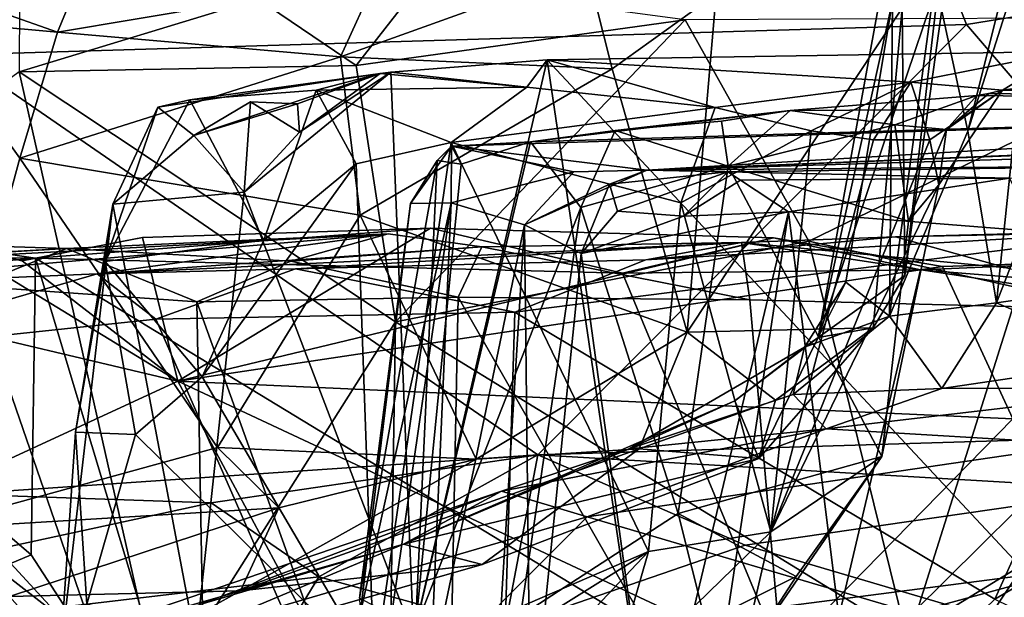
# Model space of a CAD drawing. Units: metres. Extents: x 24.25 to 29.78, y -1.35 to 4.65.
# Drawn here: x 26.55 to 26.8, y -0.53 to -0.38 of the extents above; entities that cross this region are included whole.
import ezdxf

# ---------------------------------------------------------------- set-up
doc = ezdxf.new("R2010")
doc.units = ezdxf.units.M

msp = doc.modelspace()

# ---------------------------------------------------------------- linework, layer by layer
at = {"layer": '1'}
for points in [[(25.65086, -0.63471, 3.47567), (25.87474, 0.84417, 3.46683), (26.7617, 0.71028, 3.4597)], [(25.65086, -0.63471, 3.47567), (26.7617, 0.71028, 3.4597), (27.06183, 0.18649, 3.45605)], [(26.72707, -1.05811, 3.46635), (25.65086, -0.63471, 3.47567), (27.06183, 0.18649, 3.45605)], [(26.72707, -1.05811, 3.46635), (27.06183, 0.18649, 3.45605), (27.1529, -1.05389, 3.46233)], [(26.54375, -0.26527, 8.6956), (26.52865, -0.38675, 8.70806), (26.7075, -0.16029, 8.62714)], [(26.52865, -0.38675, 8.70806), (26.79405, -0.37874, 8.60717), (26.7075, -0.16029, 8.62714)], [(26.7075, -0.16029, 8.62714), (26.79405, -0.37874, 8.60717), (26.93822, -0.35534, 8.54314)], [(26.81261, -0.34921, 7.17824), (26.79438, -0.40674, 7.16278), (26.80316, -0.37153, 7.1555)], [(26.79438, -0.40674, 7.16278), (26.81261, -0.34921, 7.17824), (26.80194, -0.45186, 7.20066)], [(26.81261, -0.34921, 7.17824), (26.84089, -0.35185, 7.22259), (26.80194, -0.45186, 7.20066)], [(26.80194, -0.45186, 7.20066), (26.84089, -0.35185, 7.22259), (26.86654, -0.4427, 7.26756)], [(26.93822, -0.35534, 8.54314), (26.79405, -0.37874, 8.60717), (26.88561, -0.48557, 8.59101)], [(26.5191, -0.37749, 6.93961), (26.4992, -0.36103, 6.93355), (26.55501, -0.38077, 6.92434)], [(26.55501, -0.38077, 6.92434), (26.4992, -0.36103, 6.93355), (26.56176, -0.36436, 6.91395)], [(26.55501, -0.38077, 6.92434), (26.56176, -0.36436, 6.91395), (26.63883, -0.36669, 6.90598)], [(26.62946, -0.3872, 6.91609), (26.63883, -0.36669, 6.90598), (26.69421, -0.36397, 6.9185)], [(26.70086, -0.39035, 6.93038), (26.62946, -0.3872, 6.91609), (26.69421, -0.36397, 6.9185)], [(26.70086, -0.39035, 6.93038), (26.69421, -0.36397, 6.9185), (26.7282, -0.37067, 6.93852)], [(26.62946, -0.3872, 6.91609), (26.55501, -0.38077, 6.92434), (26.63883, -0.36669, 6.90598)], [(26.77215, -0.36705, 7.05712), (26.75506, -0.46096, 7.06893), (26.7868, -0.36686, 7.00407)], [(26.7868, -0.36686, 7.00407), (26.75506, -0.46096, 7.06893), (26.77776, -0.44468, 6.99694)], [(26.75506, -0.46096, 7.06893), (26.77215, -0.36705, 7.05712), (26.77455, -0.37257, 7.11648)], [(26.77377, -0.45534, 7.15522), (26.77455, -0.37257, 7.11648), (26.78575, -0.36701, 7.13787)], [(26.77377, -0.45534, 7.15522), (26.78575, -0.36701, 7.13787), (26.79438, -0.40674, 7.16278)], [(26.77776, -0.44468, 6.99694), (26.77709, -0.37444, 6.97246), (26.78857, -0.36715, 6.99419)], [(26.7868, -0.36686, 7.00407), (26.77776, -0.44468, 6.99694), (26.78857, -0.36715, 6.99419)], [(26.79438, -0.40674, 7.16278), (26.78575, -0.36701, 7.13787), (26.80316, -0.37153, 7.1555)], [(26.65018, -0.36811, 6.62756), (26.60778, -0.372, 6.60215), (26.63356, -0.38952, 6.60353)], [(26.65018, -0.36811, 6.62756), (26.63356, -0.38952, 6.60353), (26.72003, -0.37747, 6.65054)], [(26.60778, -0.372, 6.60215), (26.54504, -0.37159, 6.55797), (26.54494, -0.39119, 6.54035)], [(26.60778, -0.372, 6.60215), (26.54494, -0.39119, 6.54035), (26.63356, -0.38952, 6.60353)], [(26.72055, -0.4596, 6.94948), (26.70086, -0.39035, 6.93038), (26.7282, -0.37067, 6.93852)], [(26.72055, -0.4596, 6.94948), (26.7282, -0.37067, 6.93852), (26.77709, -0.37444, 6.97246)], [(26.7623, -0.44644, 7.11645), (26.75506, -0.46096, 7.06893), (26.77455, -0.37257, 7.11648)], [(26.7623, -0.44644, 7.11645), (26.77455, -0.37257, 7.11648), (26.77377, -0.45534, 7.15522)], [(26.72055, -0.4596, 6.94948), (26.77709, -0.37444, 6.97246), (26.76951, -0.4584, 6.98535)], [(26.76951, -0.4584, 6.98535), (26.77709, -0.37444, 6.97246), (26.77776, -0.44468, 6.99694)], [(26.51868, -0.51146, 6.96314), (26.5191, -0.37749, 6.93961), (26.54512, -0.41384, 6.93251)], [(26.54512, -0.41384, 6.93251), (26.5191, -0.37749, 6.93961), (26.55501, -0.38077, 6.92434)], [(26.63356, -0.38952, 6.60353), (26.64387, -0.4569, 6.59334), (26.72003, -0.37747, 6.65054)], [(26.72003, -0.37747, 6.65054), (26.64387, -0.4569, 6.59334), (26.7526, -0.43566, 6.65089)], [(26.72003, -0.37747, 6.65054), (26.7526, -0.43566, 6.65089), (26.87368, -0.3768, 6.69738)], [(26.87368, -0.3768, 6.69738), (26.7526, -0.43566, 6.65089), (26.89556, -0.46748, 6.69392)], [(26.52865, -0.38675, 8.70806), (26.68135, -0.49184, 8.67236), (26.79405, -0.37874, 8.60717)], [(26.79405, -0.37874, 8.60717), (26.68135, -0.49184, 8.67236), (26.88561, -0.48557, 8.59101)], [(26.54512, -0.41384, 6.93251), (26.55501, -0.38077, 6.92434), (26.62946, -0.3872, 6.91609)], [(26.82022, -0.38581, 6.008), (26.80344, -0.39598, 5.75162), (26.88791, -0.38454, 5.98187)], [(26.80344, -0.39598, 5.75162), (26.99837, -0.39997, 5.47903), (26.88791, -0.38454, 5.98187)], [(26.52865, -0.38675, 8.70806), (26.52923, -0.50214, 8.73057), (26.68135, -0.49184, 8.67236)], [(26.54512, -0.41384, 6.93251), (26.62946, -0.3872, 6.91609), (26.63462, -0.42884, 6.92411)], [(26.70086, -0.39035, 6.93038), (26.63462, -0.42884, 6.92411), (26.62946, -0.3872, 6.91609)], [(26.64264, -0.39128, 5.94662), (26.67839, -0.39516, 5.88839), (26.6838, -0.38806, 5.97227)], [(26.64264, -0.39128, 5.94662), (26.6838, -0.38806, 5.97227), (26.6486, -0.53941, 6.00817)], [(26.6838, -0.38806, 5.97227), (26.70577, -0.53681, 6.03848), (26.6486, -0.53941, 6.00817)], [(26.67839, -0.39516, 5.88839), (26.72795, -0.40058, 5.84776), (26.6838, -0.38806, 5.97227)], [(26.6838, -0.38806, 5.97227), (26.7794, -0.39388, 5.80173), (26.82022, -0.38581, 6.008)], [(26.6838, -0.38806, 5.97227), (26.82022, -0.38581, 6.008), (26.81021, -0.52338, 6.06252)], [(26.6838, -0.38806, 5.97227), (26.72795, -0.40058, 5.84776), (26.7794, -0.39388, 5.80173)], [(26.6838, -0.38806, 5.97227), (26.81021, -0.52338, 6.06252), (26.70577, -0.53681, 6.03848)], [(26.82022, -0.38581, 6.008), (26.7794, -0.39388, 5.80173), (26.80344, -0.39598, 5.75162)], [(26.54494, -0.39119, 6.54035), (26.64387, -0.4569, 6.59334), (26.63356, -0.38952, 6.60353)], [(26.63462, -0.42884, 6.92411), (26.70086, -0.39035, 6.93038), (26.72055, -0.4596, 6.94948)], [(26.4557, -0.4569, 6.45829), (26.58195, -0.55476, 6.54131), (26.54494, -0.39119, 6.54035)], [(26.64387, -0.4569, 6.59334), (26.54494, -0.39119, 6.54035), (26.58195, -0.55476, 6.54131)], [(26.59088, -0.40793, 5.9368), (26.58139, -0.40044, 5.91623), (26.63985, -0.39159, 5.92617)], [(26.63985, -0.39159, 5.92617), (26.58139, -0.40044, 5.91623), (26.58984, -0.39852, 5.90813)], [(26.58984, -0.39852, 5.90813), (26.62305, -0.39599, 5.90752), (26.63985, -0.39159, 5.92617)], [(26.59088, -0.40793, 5.9368), (26.63985, -0.39159, 5.92617), (26.61816, -0.3996, 5.93261)], [(26.61861, -0.407, 5.94213), (26.64264, -0.39128, 5.94662), (26.60414, -0.42282, 5.95535)], [(26.60414, -0.42282, 5.95535), (26.64264, -0.39128, 5.94662), (26.6486, -0.53941, 6.00817)], [(26.61861, -0.407, 5.94213), (26.61816, -0.3996, 5.93261), (26.63985, -0.39159, 5.92617)], [(26.64264, -0.39128, 5.94662), (26.61861, -0.407, 5.94213), (26.63985, -0.39159, 5.92617)], [(26.63985, -0.39159, 5.92617), (26.62305, -0.39599, 5.90752), (26.67839, -0.39516, 5.88839)], [(26.63985, -0.39159, 5.92617), (26.67839, -0.39516, 5.88839), (26.64264, -0.39128, 5.94662)], [(26.58984, -0.39852, 5.90813), (26.60927, -0.43537, 5.88271), (26.62305, -0.39599, 5.90752)], [(26.62305, -0.39599, 5.90752), (26.60927, -0.43537, 5.88271), (26.63352, -0.41539, 5.88428)], [(26.62305, -0.39599, 5.90752), (26.6585, -0.40978, 5.88026), (26.67839, -0.39516, 5.88839)], [(26.62305, -0.39599, 5.90752), (26.63352, -0.41539, 5.88428), (26.6585, -0.40978, 5.88026)], [(26.67839, -0.39516, 5.88839), (26.6585, -0.40978, 5.88026), (26.72795, -0.40058, 5.84776)], [(26.72795, -0.40058, 5.84776), (26.75318, -0.4067, 5.81675), (26.7794, -0.39388, 5.80173)], [(26.75318, -0.4067, 5.81675), (26.7696, -0.409, 5.79227), (26.7794, -0.39388, 5.80173)], [(26.7696, -0.409, 5.79227), (26.78437, -0.40905, 5.76129), (26.7794, -0.39388, 5.80173)], [(26.7794, -0.39388, 5.80173), (26.78437, -0.40905, 5.76129), (26.80344, -0.39598, 5.75162)], [(26.78437, -0.40905, 5.76129), (26.78675, -0.42084, 5.75292), (26.80344, -0.39598, 5.75162)], [(26.78675, -0.42084, 5.75292), (26.78874, -0.40635, 5.6972), (26.80344, -0.39598, 5.75162)], [(26.80344, -0.39598, 5.75162), (26.78874, -0.40635, 5.6972), (26.79986, -0.39684, 5.69624)], [(26.80344, -0.39598, 5.75162), (26.79986, -0.39684, 5.69624), (26.99837, -0.39997, 5.47903)], [(26.58139, -0.40044, 5.91623), (26.56754, -0.44104, 5.90688), (26.58984, -0.39852, 5.90813)], [(26.58984, -0.39852, 5.90813), (26.56754, -0.44104, 5.90688), (26.60927, -0.43537, 5.88271)], [(26.77516, -0.40509, 5.66827), (26.74764, -0.40135, 5.6381), (26.79674, -0.39743, 5.67174)], [(26.79674, -0.39743, 5.67174), (26.74764, -0.40135, 5.6381), (26.99837, -0.39997, 5.47903)], [(26.78874, -0.40635, 5.6972), (26.77516, -0.40509, 5.66827), (26.79674, -0.39743, 5.67174)], [(26.78874, -0.40635, 5.6972), (26.79674, -0.39743, 5.67174), (26.79986, -0.39684, 5.69624)], [(26.79674, -0.39743, 5.67174), (26.99837, -0.39997, 5.47903), (26.79986, -0.39684, 5.69624)], [(26.56957, -0.42596, 5.92012), (26.56754, -0.44104, 5.90688), (26.58139, -0.40044, 5.91623)], [(26.56957, -0.42596, 5.92012), (26.58139, -0.40044, 5.91623), (26.59088, -0.40793, 5.9368)], [(26.60414, -0.42282, 5.95535), (26.59088, -0.40793, 5.9368), (26.60577, -0.39906, 5.94746)], [(26.60577, -0.39906, 5.94746), (26.59088, -0.40793, 5.9368), (26.61816, -0.3996, 5.93261)], [(26.60577, -0.39906, 5.94746), (26.61861, -0.407, 5.94213), (26.60414, -0.42282, 5.95535)], [(26.61861, -0.407, 5.94213), (26.60577, -0.39906, 5.94746), (26.61816, -0.3996, 5.93261)], [(26.72795, -0.40058, 5.84776), (26.6585, -0.40978, 5.88026), (26.71888, -0.42559, 5.84227)], [(26.67934, -0.4096, 5.53928), (26.65864, -0.41073, 5.42171), (26.99837, -0.39997, 5.47903)], [(26.65864, -0.41073, 5.42171), (26.71001, -0.41702, 5.20531), (26.99837, -0.39997, 5.47903)], [(26.74764, -0.40135, 5.6381), (26.67934, -0.4096, 5.53928), (26.99837, -0.39997, 5.47903)], [(26.99837, -0.39997, 5.47903), (26.71001, -0.41702, 5.20531), (26.96837, -0.40653, 5.29975)], [(26.71888, -0.42559, 5.84227), (26.75318, -0.4067, 5.81675), (26.72795, -0.40058, 5.84776)], [(26.70162, -0.40656, 5.58895), (26.67934, -0.4096, 5.53928), (26.74764, -0.40135, 5.6381)], [(26.72964, -0.40416, 5.62771), (26.70162, -0.40656, 5.58895), (26.74764, -0.40135, 5.6381)], [(26.73133, -0.416, 5.64178), (26.72964, -0.40416, 5.62771), (26.74764, -0.40135, 5.6381)], [(26.73133, -0.416, 5.64178), (26.74764, -0.40135, 5.6381), (26.77516, -0.40509, 5.66827)], [(26.73133, -0.416, 5.64178), (26.70162, -0.40656, 5.58895), (26.72964, -0.40416, 5.62771)], [(26.77875, -0.43045, 5.68503), (26.73133, -0.416, 5.64178), (26.77516, -0.40509, 5.66827)], [(26.78874, -0.40635, 5.6972), (26.77875, -0.43045, 5.68503), (26.77516, -0.40509, 5.66827)], [(26.78675, -0.42084, 5.75292), (26.77875, -0.43045, 5.68503), (26.78874, -0.40635, 5.6972)], [(26.56957, -0.42596, 5.92012), (26.59088, -0.40793, 5.9368), (26.60414, -0.42282, 5.95535)], [(26.69263, -0.42685, 5.59223), (26.67934, -0.4096, 5.53928), (26.70162, -0.40656, 5.58895)], [(26.69263, -0.42685, 5.59223), (26.70162, -0.40656, 5.58895), (26.73133, -0.416, 5.64178)], [(26.96837, -0.40653, 5.29975), (26.71001, -0.41702, 5.20531), (26.94283, -0.40781, 5.2732)], [(26.94283, -0.40781, 5.2732), (26.71001, -0.41702, 5.20531), (26.89962, -0.41136, 5.21574)], [(26.75318, -0.4067, 5.81675), (26.71888, -0.42559, 5.84227), (26.74261, -0.51207, 5.7959)], [(26.75318, -0.4067, 5.81675), (26.74261, -0.51207, 5.7959), (26.7696, -0.409, 5.79227)], [(26.7696, -0.409, 5.79227), (26.74261, -0.51207, 5.7959), (26.78437, -0.40905, 5.76129)], [(26.80194, -0.45186, 7.20066), (26.77377, -0.45534, 7.15522), (26.79438, -0.40674, 7.16278)], [(26.63352, -0.41539, 5.88428), (26.63829, -0.54835, 5.86185), (26.6585, -0.40978, 5.88026)], [(26.6585, -0.40978, 5.88026), (26.63829, -0.54835, 5.86185), (26.71045, -0.51719, 5.83491)], [(26.64785, -0.42575, 5.39033), (26.65864, -0.41073, 5.42171), (26.65487, -0.41447, 5.45282)], [(26.64785, -0.42575, 5.39033), (26.6585, -0.4256, 5.3099), (26.65864, -0.41073, 5.42171)], [(26.64912, -0.53724, 5.5355), (26.66112, -0.4154, 5.47164), (26.67934, -0.4096, 5.53928)], [(26.64912, -0.53724, 5.5355), (26.67934, -0.4096, 5.53928), (26.69263, -0.42685, 5.59223)], [(26.66112, -0.4154, 5.47164), (26.65487, -0.41447, 5.45282), (26.65864, -0.41073, 5.42171)], [(26.6585, -0.40978, 5.88026), (26.71045, -0.51719, 5.83491), (26.71888, -0.42559, 5.84227)], [(26.65864, -0.41073, 5.42171), (26.6585, -0.4256, 5.3099), (26.6908, -0.41741, 5.22902)], [(26.67934, -0.4096, 5.53928), (26.66112, -0.4154, 5.47164), (26.65864, -0.41073, 5.42171)], [(26.65864, -0.41073, 5.42171), (26.6908, -0.41741, 5.22902), (26.71001, -0.41702, 5.20531)], [(26.71001, -0.41702, 5.20531), (26.86386, -0.41567, 5.13879), (26.89962, -0.41136, 5.21574)], [(26.74261, -0.51207, 5.7959), (26.78675, -0.42084, 5.75292), (26.78437, -0.40905, 5.76129)], [(26.51868, -0.51146, 6.96314), (26.54512, -0.41384, 6.93251), (26.59713, -0.48991, 6.93397)], [(26.59713, -0.48991, 6.93397), (26.54512, -0.41384, 6.93251), (26.63462, -0.42884, 6.92411)], [(26.60927, -0.43537, 5.88271), (26.59302, -0.47135, 5.87884), (26.63352, -0.41539, 5.88428)], [(26.63352, -0.41539, 5.88428), (26.59302, -0.47135, 5.87884), (26.63829, -0.54835, 5.86185)], [(26.63446, -0.52943, 5.43062), (26.64785, -0.42575, 5.39033), (26.65487, -0.41447, 5.45282)], [(26.64912, -0.53724, 5.5355), (26.63446, -0.52943, 5.43062), (26.65487, -0.41447, 5.45282)], [(26.64912, -0.53724, 5.5355), (26.65487, -0.41447, 5.45282), (26.66112, -0.4154, 5.47164)], [(26.71825, -0.50722, 5.64705), (26.69263, -0.42685, 5.59223), (26.73133, -0.416, 5.64178)], [(26.73123, -0.41749, 5.16228), (26.86386, -0.41567, 5.13879), (26.71001, -0.41702, 5.20531)], [(26.71825, -0.50722, 5.64705), (26.73133, -0.416, 5.64178), (26.77172, -0.49226, 5.69147)], [(26.73123, -0.41749, 5.16228), (26.80536, -0.41909, 5.04532), (26.86386, -0.41567, 5.13879)], [(26.77172, -0.49226, 5.69147), (26.73133, -0.416, 5.64178), (26.77875, -0.43045, 5.68503)], [(26.6585, -0.4256, 5.3099), (26.67777, -0.43136, 5.22658), (26.6908, -0.41741, 5.22902)], [(26.6908, -0.41741, 5.22902), (26.67777, -0.43136, 5.22658), (26.71001, -0.41702, 5.20531)], [(26.67777, -0.43136, 5.22658), (26.70017, -0.42071, 5.19252), (26.71001, -0.41702, 5.20531)], [(26.71001, -0.41702, 5.20531), (26.70017, -0.42071, 5.19252), (26.73123, -0.41749, 5.16228)], [(26.70017, -0.42071, 5.19252), (26.70222, -0.42776, 5.16974), (26.73123, -0.41749, 5.16228)], [(26.70222, -0.42776, 5.16974), (26.71959, -0.42914, 5.13489), (26.73123, -0.41749, 5.16228)], [(26.73123, -0.41749, 5.16228), (26.71959, -0.42914, 5.13489), (26.73456, -0.41967, 5.13436)], [(26.73123, -0.41749, 5.16228), (26.73456, -0.41967, 5.13436), (26.80536, -0.41909, 5.04532)], [(26.74721, -0.42795, 5.08965), (26.80536, -0.41909, 5.04532), (26.73456, -0.41967, 5.13436)], [(26.74721, -0.42795, 5.08965), (26.81247, -0.43313, 5.00421), (26.80536, -0.41909, 5.04532)], [(26.67777, -0.43136, 5.22658), (26.69268, -0.4389, 5.1794), (26.70017, -0.42071, 5.19252)], [(26.70017, -0.42071, 5.19252), (26.69268, -0.4389, 5.1794), (26.70222, -0.42776, 5.16974)], [(26.71959, -0.42914, 5.13489), (26.74721, -0.42795, 5.08965), (26.73456, -0.41967, 5.13436)], [(26.78675, -0.42084, 5.75292), (26.74261, -0.51207, 5.7959), (26.77172, -0.49226, 5.69147)], [(26.77172, -0.49226, 5.69147), (26.77875, -0.43045, 5.68503), (26.78675, -0.42084, 5.75292)], [(26.5914, -0.54111, 5.96533), (26.56957, -0.42596, 5.92012), (26.60414, -0.42282, 5.95535)], [(26.6486, -0.53941, 6.00817), (26.5914, -0.54111, 5.96533), (26.60414, -0.42282, 5.95535)], [(26.55573, -0.545, 5.92008), (26.55977, -0.48588, 5.90345), (26.56957, -0.42596, 5.92012)], [(26.55573, -0.545, 5.92008), (26.56957, -0.42596, 5.92012), (26.5914, -0.54111, 5.96533)], [(26.56957, -0.42596, 5.92012), (26.55977, -0.48588, 5.90345), (26.56754, -0.44104, 5.90688)], [(26.63446, -0.52943, 5.43062), (26.63456, -0.53364, 5.38182), (26.64785, -0.42575, 5.39033)], [(26.63456, -0.53364, 5.38182), (26.64125, -0.54497, 5.31459), (26.6585, -0.4256, 5.3099)], [(26.64785, -0.42575, 5.39033), (26.63456, -0.53364, 5.38182), (26.6585, -0.4256, 5.3099)], [(26.6585, -0.4256, 5.3099), (26.64125, -0.54497, 5.31459), (26.65299, -0.55059, 5.25607)], [(26.67679, -0.53413, 5.59863), (26.64912, -0.53724, 5.5355), (26.69263, -0.42685, 5.59223)], [(26.6585, -0.4256, 5.3099), (26.65299, -0.55059, 5.25607), (26.67777, -0.43136, 5.22658)], [(26.67679, -0.53413, 5.59863), (26.69263, -0.42685, 5.59223), (26.71825, -0.50722, 5.64705)], [(26.71888, -0.42559, 5.84227), (26.71045, -0.51719, 5.83491), (26.74261, -0.51207, 5.7959)], [(26.59713, -0.48991, 6.93397), (26.63462, -0.42884, 6.92411), (26.66512, -0.49291, 6.94406)], [(26.66512, -0.49291, 6.94406), (26.63462, -0.42884, 6.92411), (26.72055, -0.4596, 6.94948)], [(26.70222, -0.42776, 5.16974), (26.69268, -0.4389, 5.1794), (26.71959, -0.42914, 5.13489)], [(26.69268, -0.4389, 5.1794), (26.71172, -0.57673, 5.10746), (26.74721, -0.42795, 5.08965)], [(26.71959, -0.42914, 5.13489), (26.69268, -0.4389, 5.1794), (26.74721, -0.42795, 5.08965)], [(26.71172, -0.57673, 5.10746), (26.72632, -0.56567, 5.08959), (26.74721, -0.42795, 5.08965)], [(26.74721, -0.42795, 5.08965), (26.72632, -0.56567, 5.08959), (26.76617, -0.58005, 5.02952)], [(26.74721, -0.42795, 5.08965), (26.76617, -0.58005, 5.02952), (26.81247, -0.43313, 5.00421)], [(26.5774, -0.43474, 7.96172), (26.54926, -0.44015, 7.93315), (26.65307, -0.43224, 7.98287)], [(26.65307, -0.43224, 7.98287), (26.54926, -0.44015, 7.93315), (26.7036, -0.44411, 7.98084)], [(26.58668, -0.47247, 8.01512), (26.5774, -0.43474, 7.96172), (26.65307, -0.43224, 7.98287)], [(26.58668, -0.47247, 8.01512), (26.65307, -0.43224, 7.98287), (26.74325, -0.43478, 8.01223)], [(26.67777, -0.43136, 5.22658), (26.65299, -0.55059, 5.25607), (26.66982, -0.56136, 5.20213)], [(26.65307, -0.43224, 7.98287), (26.7036, -0.44411, 7.98084), (26.74325, -0.43478, 8.01223)], [(26.66982, -0.56136, 5.20213), (26.67936, -0.56942, 5.17027), (26.67777, -0.43136, 5.22658)], [(26.67936, -0.56942, 5.17027), (26.69268, -0.4389, 5.1794), (26.67777, -0.43136, 5.22658)], [(26.55737, -0.43756, 4.8215), (26.4667, -0.43467, 4.90465), (26.37722, -0.44751, 4.60893)], [(26.41096, -0.44623, 4.61229), (26.47667, -0.448, 4.59882), (26.64194, -0.43375, 4.71417)], [(26.55737, -0.43756, 4.8215), (26.41096, -0.44623, 4.61229), (26.64194, -0.43375, 4.71417)], [(26.47431, -0.44242, 4.91764), (26.4667, -0.43467, 4.90465), (26.55737, -0.43756, 4.8215)], [(26.64194, -0.43375, 4.71417), (26.47667, -0.448, 4.59882), (26.56546, -0.44428, 4.60075)], [(26.58668, -0.47247, 8.01512), (26.54575, -0.44081, 7.95724), (26.5774, -0.43474, 7.96172)], [(26.54575, -0.44081, 7.95724), (26.54926, -0.44015, 7.93315), (26.5774, -0.43474, 7.96172)], [(26.55737, -0.43756, 4.8215), (26.64194, -0.43375, 4.71417), (26.6164, -0.44093, 4.7744)], [(26.64194, -0.43375, 4.71417), (26.56546, -0.44428, 4.60075), (26.66662, -0.4372, 4.72714)], [(26.58668, -0.47247, 8.01512), (26.74325, -0.43478, 8.01223), (26.78768, -0.44234, 8.03567)], [(26.64194, -0.43375, 4.71417), (26.66662, -0.4372, 4.72714), (26.6164, -0.44093, 4.7744)], [(26.84545, -0.43268, 4.60282), (26.70969, -0.44056, 4.59215), (26.67526, -0.45433, 4.5887)], [(26.84545, -0.43268, 4.60282), (26.67526, -0.45433, 4.5887), (26.80146, -0.52976, 4.575)], [(26.74325, -0.43478, 8.01223), (26.7036, -0.44411, 7.98084), (26.78188, -0.44323, 8.00502)], [(26.77538, -0.43455, 4.64258), (26.70969, -0.44056, 4.59215), (26.84545, -0.43268, 4.60282)], [(26.73485, -0.436, 4.682), (26.70969, -0.44056, 4.59215), (26.77538, -0.43455, 4.64258)], [(26.73485, -0.436, 4.682), (26.77538, -0.43455, 4.64258), (26.80457, -0.44266, 4.64973)], [(26.74325, -0.43478, 8.01223), (26.78188, -0.44323, 8.00502), (26.78768, -0.44234, 8.03567)], [(26.81247, -0.43313, 5.00421), (26.76617, -0.58005, 5.02952), (26.81236, -0.58878, 4.97204)], [(26.83524, -0.43326, 4.61297), (26.77538, -0.43455, 4.64258), (26.84545, -0.43268, 4.60282)], [(26.77538, -0.43455, 4.64258), (26.83524, -0.43326, 4.61297), (26.80457, -0.44266, 4.64973)], [(26.84545, -0.43268, 4.60282), (26.80146, -0.52976, 4.575), (26.86983, -0.48988, 4.63116)], [(26.58668, -0.47247, 8.01512), (26.4476, -0.43952, 7.90407), (26.52882, -0.43713, 7.94139)], [(26.52882, -0.43713, 7.94139), (26.4476, -0.43952, 7.90407), (26.54926, -0.44015, 7.93315)], [(26.58668, -0.47247, 8.01512), (26.52882, -0.43713, 7.94139), (26.54575, -0.44081, 7.95724)], [(26.54575, -0.44081, 7.95724), (26.52882, -0.43713, 7.94139), (26.54926, -0.44015, 7.93315)], [(26.56546, -0.44428, 4.60075), (26.61759, -0.4429, 4.59902), (26.73485, -0.436, 4.682)], [(26.66662, -0.4372, 4.72714), (26.56546, -0.44428, 4.60075), (26.73485, -0.436, 4.682)], [(26.56754, -0.44104, 5.90688), (26.59302, -0.47135, 5.87884), (26.60927, -0.43537, 5.88271)], [(26.6164, -0.44093, 4.7744), (26.66662, -0.4372, 4.72714), (26.6604, -0.45034, 4.74839)], [(26.73485, -0.436, 4.682), (26.61759, -0.4429, 4.59902), (26.70969, -0.44056, 4.59215)], [(26.64387, -0.4569, 6.59334), (26.77825, -0.53938, 6.65012), (26.7526, -0.43566, 6.65089)], [(26.6604, -0.45034, 4.74839), (26.66662, -0.4372, 4.72714), (26.73704, -0.45111, 4.69402)], [(26.66662, -0.4372, 4.72714), (26.73485, -0.436, 4.682), (26.73704, -0.45111, 4.69402)], [(26.73704, -0.45111, 4.69402), (26.73485, -0.436, 4.682), (26.85351, -0.4541, 4.63062)], [(26.85351, -0.4541, 4.63062), (26.73485, -0.436, 4.682), (26.80457, -0.44266, 4.64973)], [(26.7526, -0.43566, 6.65089), (26.77825, -0.53938, 6.65012), (26.89556, -0.46748, 6.69392)], [(26.37722, -0.44751, 4.60893), (26.41096, -0.44623, 4.61229), (26.55737, -0.43756, 4.8215)], [(26.4386, -0.54079, 8.04577), (26.4476, -0.43952, 7.90407), (26.58668, -0.47247, 8.01512)], [(26.4476, -0.43952, 7.90407), (26.46577, -0.44751, 7.88615), (26.54926, -0.44015, 7.93315)], [(26.47431, -0.44242, 4.91764), (26.55737, -0.43756, 4.8215), (26.53292, -0.44746, 4.85729)], [(26.59169, -0.45161, 4.80409), (26.53292, -0.44746, 4.85729), (26.55737, -0.43756, 4.8215)], [(26.55737, -0.43756, 4.8215), (26.6164, -0.44093, 4.7744), (26.59169, -0.45161, 4.80409)], [(26.69268, -0.4389, 5.1794), (26.67936, -0.56942, 5.17027), (26.71172, -0.57673, 5.10746)], [(26.54926, -0.44015, 7.93315), (26.46577, -0.44751, 7.88615), (26.54812, -0.51812, 7.86264)], [(26.54926, -0.44015, 7.93315), (26.54812, -0.51812, 7.86264), (26.59397, -0.58872, 7.81293)], [(26.54926, -0.44015, 7.93315), (26.59397, -0.58872, 7.81293), (26.75348, -0.56412, 7.89815)], [(26.7036, -0.44411, 7.98084), (26.54926, -0.44015, 7.93315), (26.75348, -0.56412, 7.89815)], [(26.56754, -0.44104, 5.90688), (26.55977, -0.48588, 5.90345), (26.57557, -0.48644, 5.87923)], [(26.59302, -0.47135, 5.87884), (26.56754, -0.44104, 5.90688), (26.57557, -0.48644, 5.87923)], [(26.80624, -0.48236, 8.08538), (26.58668, -0.47247, 8.01512), (26.78768, -0.44234, 8.03567)], [(26.59169, -0.45161, 4.80409), (26.6164, -0.44093, 4.7744), (26.6604, -0.45034, 4.74839)], [(26.61759, -0.4429, 4.59902), (26.67526, -0.45433, 4.5887), (26.70969, -0.44056, 4.59215)], [(26.78768, -0.44234, 8.03567), (26.78188, -0.44323, 8.00502), (26.84505, -0.44046, 8.03599)], [(26.84505, -0.44046, 8.03599), (26.78188, -0.44323, 8.00502), (26.94065, -0.45599, 8.03393)], [(26.78768, -0.44234, 8.03567), (26.84505, -0.44046, 8.03599), (26.80624, -0.48236, 8.08538)], [(26.47667, -0.448, 4.59882), (26.49217, -0.46554, 4.58733), (26.56546, -0.44428, 4.60075)], [(26.56546, -0.44428, 4.60075), (26.49217, -0.46554, 4.58733), (26.58091, -0.45619, 4.58946)], [(26.56546, -0.44428, 4.60075), (26.58091, -0.45619, 4.58946), (26.61759, -0.4429, 4.59902)], [(26.61759, -0.4429, 4.59902), (26.58091, -0.45619, 4.58946), (26.67526, -0.45433, 4.5887)], [(26.7036, -0.44411, 7.98084), (26.75348, -0.56412, 7.89815), (26.78188, -0.44323, 8.00502)], [(26.78188, -0.44323, 8.00502), (26.75348, -0.56412, 7.89815), (26.94065, -0.45599, 8.03393)], [(26.77776, -0.44468, 6.99694), (26.75506, -0.46096, 7.06893), (26.76951, -0.4584, 6.98535)], [(26.83742, -0.467, 7.25072), (26.80194, -0.45186, 7.20066), (26.86654, -0.4427, 7.26756)], [(26.46577, -0.44751, 7.88615), (26.42612, -0.56948, 7.74464), (26.54812, -0.51812, 7.86264)], [(26.5259, -0.65216, 4.91756), (26.53292, -0.44746, 4.85729), (26.59494, -0.62715, 4.83705)], [(26.59494, -0.62715, 4.83705), (26.53292, -0.44746, 4.85729), (26.59169, -0.45161, 4.80409)], [(26.7514, -0.46348, 7.1174), (26.75506, -0.46096, 7.06893), (26.7623, -0.44644, 7.11645)], [(26.7514, -0.46348, 7.1174), (26.7623, -0.44644, 7.11645), (26.77377, -0.45534, 7.15522)], [(26.59169, -0.45161, 4.80409), (26.6604, -0.45034, 4.74839), (26.6568, -0.63267, 4.78786)], [(26.6568, -0.63267, 4.78786), (26.6604, -0.45034, 4.74839), (26.75094, -0.60822, 4.71316)], [(26.75094, -0.60822, 4.71316), (26.6604, -0.45034, 4.74839), (26.73704, -0.45111, 4.69402)], [(26.38833, -0.45944, 4.59255), (26.66907, -0.65751, 4.55871), (26.45259, -0.45087, 4.59465)], [(26.45259, -0.45087, 4.59465), (26.66907, -0.65751, 4.55871), (26.49217, -0.46554, 4.58733)], [(26.59494, -0.62715, 4.83705), (26.59169, -0.45161, 4.80409), (26.6568, -0.63267, 4.78786)], [(26.75094, -0.60822, 4.71316), (26.73704, -0.45111, 4.69402), (26.85351, -0.4541, 4.63062)], [(26.78752, -0.4744, 7.20722), (26.77377, -0.45534, 7.15522), (26.80194, -0.45186, 7.20066)], [(26.83742, -0.467, 7.25072), (26.78752, -0.4744, 7.20722), (26.80194, -0.45186, 7.20066)], [(26.66907, -0.65751, 4.55871), (26.67526, -0.45433, 4.5887), (26.58091, -0.45619, 4.58946)], [(26.67526, -0.45433, 4.5887), (26.66907, -0.65751, 4.55871), (26.80146, -0.52976, 4.575)], [(26.74843, -0.47598, 7.15141), (26.7514, -0.46348, 7.1174), (26.77377, -0.45534, 7.15522)], [(26.74843, -0.47598, 7.15141), (26.77377, -0.45534, 7.15522), (26.78752, -0.4744, 7.20722)], [(26.83655, -0.62799, 4.67146), (26.75094, -0.60822, 4.71316), (26.85351, -0.4541, 4.63062)], [(26.4557, -0.4569, 6.45829), (26.45939, -0.56319, 6.43133), (26.58195, -0.55476, 6.54131)], [(26.66907, -0.65751, 4.55871), (26.58091, -0.45619, 4.58946), (26.49217, -0.46554, 4.58733)], [(26.58195, -0.55476, 6.54131), (26.64219, -0.56237, 6.57883), (26.64387, -0.4569, 6.59334)], [(26.64387, -0.4569, 6.59334), (26.64219, -0.56237, 6.57883), (26.77825, -0.53938, 6.65012)], [(26.94065, -0.45599, 8.03393), (26.75348, -0.56412, 7.89815), (26.98884, -0.57837, 7.93443)], [(26.34255, -0.46273, 4.5922), (26.66907, -0.65751, 4.55871), (26.38833, -0.45944, 4.59255)], [(26.70794, -0.49024, 6.95976), (26.66512, -0.49291, 6.94406), (26.72055, -0.4596, 6.94948)], [(26.70794, -0.49024, 6.95976), (26.72055, -0.4596, 6.94948), (26.74376, -0.47746, 6.97562)], [(26.74376, -0.47746, 6.97562), (26.72055, -0.4596, 6.94948), (26.76951, -0.4584, 6.98535)], [(26.73943, -0.49273, 7.01437), (26.74376, -0.47746, 6.97562), (26.76951, -0.4584, 6.98535)], [(26.75506, -0.46096, 7.06893), (26.73943, -0.49273, 7.01437), (26.76951, -0.4584, 6.98535)], [(26.26397, -0.46775, 4.59453), (26.66907, -0.65751, 4.55871), (26.34255, -0.46273, 4.5922)], [(26.7514, -0.46348, 7.1174), (26.73312, -0.47761, 7.08396), (26.75506, -0.46096, 7.06893)], [(26.73312, -0.47761, 7.08396), (26.73943, -0.49273, 7.01437), (26.75506, -0.46096, 7.06893)], [(26.70532, -0.49027, 7.1387), (26.73312, -0.47761, 7.08396), (26.7514, -0.46348, 7.1174)], [(26.70532, -0.49027, 7.1387), (26.7514, -0.46348, 7.1174), (26.74843, -0.47598, 7.15141)], [(26.26397, -0.46775, 4.59453), (26.36755, -0.64759, 4.56529), (26.66907, -0.65751, 4.55871)], [(26.89556, -0.46748, 6.69392), (26.77825, -0.53938, 6.65012), (26.96714, -0.56315, 6.69479)], [(26.84925, -0.47417, 7.28335), (26.78752, -0.4744, 7.20722), (26.83742, -0.467, 7.25072)], [(26.58668, -0.47247, 8.01512), (26.62059, -0.5355, 8.11013), (26.4386, -0.54079, 8.04577)], [(26.57557, -0.48644, 5.87923), (26.63829, -0.54835, 5.86185), (26.59302, -0.47135, 5.87884)], [(26.62059, -0.5355, 8.11013), (26.58668, -0.47247, 8.01512), (26.74393, -0.54604, 8.15722)], [(26.74393, -0.54604, 8.15722), (26.58668, -0.47247, 8.01512), (26.80624, -0.48236, 8.08538)], [(26.75715, -0.48499, 7.26612), (26.70532, -0.49027, 7.1387), (26.74843, -0.47598, 7.15141)], [(26.74843, -0.47598, 7.15141), (26.78752, -0.4744, 7.20722), (26.75715, -0.48499, 7.26612)], [(26.75715, -0.48499, 7.26612), (26.78752, -0.4744, 7.20722), (26.84925, -0.47417, 7.28335)], [(26.75715, -0.48499, 7.26612), (26.84925, -0.47417, 7.28335), (26.82466, -0.48903, 7.38016)], [(26.70532, -0.49027, 7.1387), (26.64601, -0.51529, 7.09898), (26.73312, -0.47761, 7.08396)], [(26.64601, -0.51529, 7.09898), (26.73943, -0.49273, 7.01437), (26.73312, -0.47761, 7.08396)], [(26.73943, -0.49273, 7.01437), (26.70794, -0.49024, 6.95976), (26.74376, -0.47746, 6.97562)], [(26.87894, -0.55308, 8.1864), (26.74393, -0.54604, 8.15722), (26.80624, -0.48236, 8.08538)], [(26.55977, -0.48588, 5.90345), (26.55573, -0.545, 5.92008), (26.56277, -0.53102, 5.88212)], [(26.55977, -0.48588, 5.90345), (26.56277, -0.53102, 5.88212), (26.57557, -0.48644, 5.87923)], [(26.56277, -0.53102, 5.88212), (26.63829, -0.54835, 5.86185), (26.57557, -0.48644, 5.87923)], [(26.70532, -0.49027, 7.1387), (26.75715, -0.48499, 7.26612), (26.67176, -0.50137, 7.23863)], [(26.69428, -0.50807, 7.34073), (26.67176, -0.50137, 7.23863), (26.75715, -0.48499, 7.26612)], [(26.68135, -0.49184, 8.67236), (26.83702, -0.50096, 8.60945), (26.88561, -0.48557, 8.59101)], [(26.69428, -0.50807, 7.34073), (26.75715, -0.48499, 7.26612), (26.82466, -0.48903, 7.38016)], [(26.77992, -0.53332, 7.48785), (26.69428, -0.50807, 7.34073), (26.82466, -0.48903, 7.38016)], [(26.77992, -0.53332, 7.48785), (26.82466, -0.48903, 7.38016), (26.90422, -0.4996, 7.47012)], [(26.61323, -0.50572, 6.94192), (26.51868, -0.51146, 6.96314), (26.59713, -0.48991, 6.93397)], [(26.52923, -0.50214, 8.73057), (26.59544, -0.50445, 8.70532), (26.68135, -0.49184, 8.67236)], [(26.59544, -0.50445, 8.70532), (26.62376, -0.52388, 8.68779), (26.68135, -0.49184, 8.67236)], [(26.66512, -0.49291, 6.94406), (26.61323, -0.50572, 6.94192), (26.59713, -0.48991, 6.93397)], [(26.60312, -0.52757, 6.97175), (26.66512, -0.49291, 6.94406), (26.70794, -0.49024, 6.95976)], [(26.66671, -0.52063, 6.99841), (26.60312, -0.52757, 6.97175), (26.70794, -0.49024, 6.95976)], [(26.68135, -0.49184, 8.67236), (26.62376, -0.52388, 8.68779), (26.67264, -0.53723, 8.66099)], [(26.67176, -0.50137, 7.23863), (26.64601, -0.51529, 7.09898), (26.70532, -0.49027, 7.1387)], [(26.66671, -0.52063, 6.99841), (26.70794, -0.49024, 6.95976), (26.73943, -0.49273, 7.01437)], [(26.68135, -0.49184, 8.67236), (26.67264, -0.53723, 8.66099), (26.73581, -0.51555, 8.64742)], [(26.68135, -0.49184, 8.67236), (26.73581, -0.51555, 8.64742), (26.83702, -0.50096, 8.60945)], [(26.80146, -0.52976, 4.575), (26.9112, -0.58321, 4.56767), (26.86983, -0.48988, 4.63116)], [(26.61323, -0.50572, 6.94192), (26.66512, -0.49291, 6.94406), (26.60312, -0.52757, 6.97175)], [(26.64601, -0.51529, 7.09898), (26.66671, -0.52063, 6.99841), (26.73943, -0.49273, 7.01437)], [(26.74919, -0.52377, 5.69147), (26.71825, -0.50722, 5.64705), (26.77172, -0.49226, 5.69147)], [(26.74261, -0.51207, 5.7959), (26.7347, -0.5462, 5.73708), (26.77172, -0.49226, 5.69147)], [(26.7347, -0.5462, 5.73708), (26.74919, -0.52377, 5.69147), (26.77172, -0.49226, 5.69147)], [(26.77992, -0.53332, 7.48785), (26.90422, -0.4996, 7.47012), (26.83477, -0.56716, 7.59316)], [(26.52923, -0.50214, 8.73057), (26.36488, -0.55438, 8.76874), (26.59544, -0.50445, 8.70532)], [(26.53042, -0.54954, 7.23733), (26.67176, -0.50137, 7.23863), (26.51204, -0.56129, 7.33104)], [(26.51204, -0.56129, 7.33104), (26.67176, -0.50137, 7.23863), (26.69428, -0.50807, 7.34073)], [(26.67176, -0.50137, 7.23863), (26.53042, -0.54954, 7.23733), (26.64601, -0.51529, 7.09898)], [(26.73581, -0.51555, 8.64742), (26.81951, -0.54028, 8.59638), (26.83702, -0.50096, 8.60945)], [(26.59544, -0.50445, 8.70532), (26.36488, -0.55438, 8.76874), (26.62376, -0.52388, 8.68779)], [(26.51868, -0.51146, 6.96314), (26.61323, -0.50572, 6.94192), (26.54241, -0.52906, 6.97247)], [(26.60312, -0.52757, 6.97175), (26.54241, -0.52906, 6.97247), (26.61323, -0.50572, 6.94192)], [(26.72537, -0.53578, 5.67774), (26.67679, -0.53413, 5.59863), (26.71825, -0.50722, 5.64705)], [(26.72537, -0.53578, 5.67774), (26.71825, -0.50722, 5.64705), (26.74919, -0.52377, 5.69147)], [(26.64851, -0.5539, 7.44417), (26.51204, -0.56129, 7.33104), (26.69428, -0.50807, 7.34073)], [(26.64851, -0.5539, 7.44417), (26.69428, -0.50807, 7.34073), (26.77992, -0.53332, 7.48785)], [(26.71045, -0.51719, 5.83491), (26.69996, -0.55343, 5.82657), (26.74261, -0.51207, 5.7959)], [(26.69996, -0.55343, 5.82657), (26.7347, -0.5462, 5.73708), (26.74261, -0.51207, 5.7959)], [(26.53042, -0.54954, 7.23733), (26.55146, -0.54245, 7.14501), (26.64601, -0.51529, 7.09898)], [(26.55146, -0.54245, 7.14501), (26.56169, -0.55063, 7.03761), (26.64601, -0.51529, 7.09898)], [(26.56169, -0.55063, 7.03761), (26.66671, -0.52063, 6.99841), (26.64601, -0.51529, 7.09898)], [(26.63829, -0.54835, 5.86185), (26.64638, -0.55724, 5.85568), (26.71045, -0.51719, 5.83491)], [(26.64638, -0.55724, 5.85568), (26.66922, -0.56072, 5.84483), (26.71045, -0.51719, 5.83491)], [(26.71045, -0.51719, 5.83491), (26.66922, -0.56072, 5.84483), (26.69996, -0.55343, 5.82657)], [(26.73581, -0.51555, 8.64742), (26.67264, -0.53723, 8.66099), (26.81951, -0.54028, 8.59638)], [(26.54812, -0.51812, 7.86264), (26.42612, -0.56948, 7.74464), (26.59397, -0.58872, 7.81293)], [(26.56169, -0.55063, 7.03761), (26.60312, -0.52757, 6.97175), (26.66671, -0.52063, 6.99841)], [(26.36488, -0.55438, 8.76874), (26.59898, -0.5643, 8.65969), (26.62376, -0.52388, 8.68779)], [(26.62376, -0.52388, 8.68779), (26.59898, -0.5643, 8.65969), (26.67264, -0.53723, 8.66099)], [(26.81834, -0.54769, 6.10757), (26.70577, -0.53681, 6.03848), (26.81021, -0.52338, 6.06252)], [(26.72537, -0.53578, 5.67774), (26.74919, -0.52377, 5.69147), (26.7347, -0.5462, 5.73708)], [(26.54241, -0.52906, 6.97247), (26.60312, -0.52757, 6.97175), (26.56169, -0.55063, 7.03761)], [(26.47859, -0.55017, 7.06418), (26.54241, -0.52906, 6.97247), (26.56169, -0.55063, 7.03761)]]:
    msp.add_3dface(points, dxfattribs=at)

doc.saveas('drawing.dxf')
